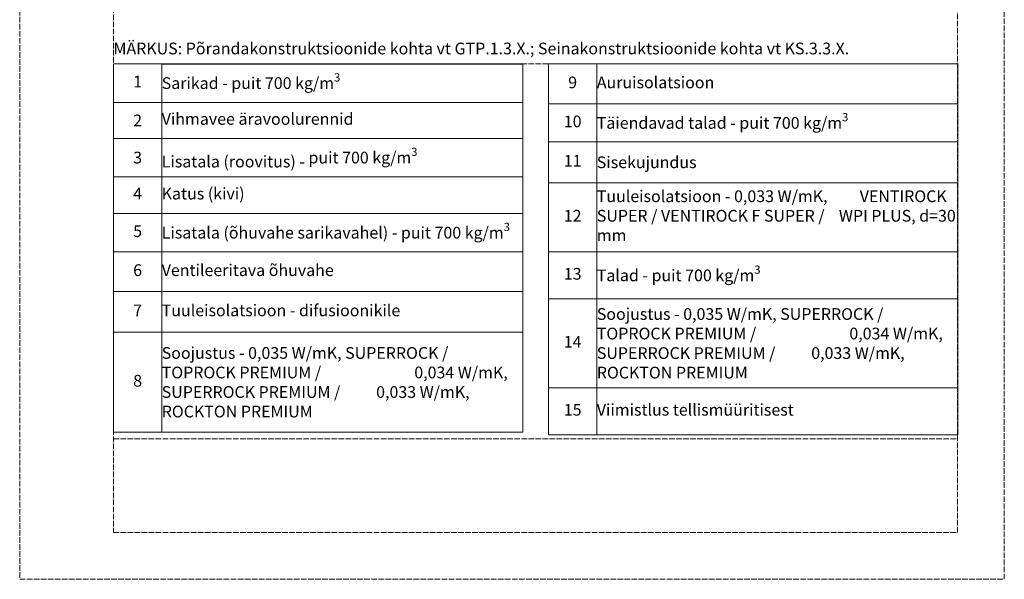
# Model space of a CAD drawing. Units: millimetres. Extents: x -100 to 2000, y -100 to 2870.
# Drawn here: x -100 to 2000, y -100 to 1094 of the extents above; entities that cross this region are included whole.
import ezdxf

# ---------------------------------------------------------------- set-up
doc = ezdxf.new("R2010")
doc.units = ezdxf.units.MM
doc.linetypes.add('ACAD_ISO02W100', pattern=[15, 12, -3])
doc.layers.add('A-------U-', color=191, linetype='ACAD_ISO02W100', lineweight=9, plot=False)
doc.layers.add('A-------VW', color=140, linetype='Continuous')
doc.layers.add('A-ROOF-___-IDEN', color=132, linetype='Continuous', lineweight=13)
doc.styles.add('ISOCPEUR_2.5_1-10', font='isocpeur.ttf', dxfattribs={"height": 25})
doc.styles.add('ISOCPEUR_3.5_A', font='isocpeur.ttf', dxfattribs={"height": 3.5})

# ---------------------------------------------------------------- blocks, each defined once
blk = doc.blocks.new('*T14')
at = {"layer": 'A-ROOF-___-IDEN', "transparency": 16777216}
for p, q in [((0, 0), (102.9, 0)), ((927.9, 0), (1800.9, 0)), ((0, -82.4), (872.9, -82.4)), ((927.9, -85.7), (1800.9, -85.7)), ((0, -159.2), (872.9, -159.2)), ((927.9, -166.5), (1800.9, -166.5)), ((0, -241), (872.9, -241)), ((927.9, -253.7), (1800.9, -253.7)), ((0, -319.4), (872.9, -319.4)), ((0, -401.1), (872.9, -401.1)), ((927.9, -401.4), (1800.9, -401.4)), ((0, -486.1), (872.9, -486.1)), ((927.9, -501.4), (1800.9, -501.4)), ((0, -572.7), (872.9, -572.7)), ((927.9, -691.5), (1800.9, -691.5)), ((0, -786.2), (872.9, -786.2)), ((927.9, -791.5), (1800.9, -791.5))]:
    blk.add_line(p, q, dxfattribs=at)
at = {"layer": 'A-ROOF-___-IDEN', "color": 251, "linetype": 'ByBlock', "lineweight": -2, "true_color": 0x636466, "transparency": 16777216}
blk.add_line((102.9, 0), (872.9, 0), dxfattribs=at)
at = {"layer": 'Defpoints', "color": 8, "linetype": 'ByBlock', "lineweight": 0, "transparency": 16777216}
for p, q in [((0, 0), (0, -786.2)), ((102.9, 0), (102.9, -786.2)), ((872.9, 0), (872.9, -786.2)), ((927.9, 0), (927.9, -791.5)), ((1030.9, 0), (1030.9, -791.5)), ((1800.9, 0), (1800.9, -791.5))]:
    blk.add_line(p, q, dxfattribs=at)
at = {"layer": 'A-ROOF-___-IDEN', "color": 0, "transparency": 16777216, "char_height": 25, "style": 'ISOCPEUR_2.5_1-10'}
for s, insert, width, attachment_point in [('\\A1;Sarikad - puit 700 kg/m{\\H0.7x;\\S3^ ;}', (102.9, -41.2), 770, 4), ('1', (51.5, -41.2), 102.941, 5), ('9', (979.4, -42.9), 102.941, 5), ('Auruisolatsioon', (1030.9, -42.9), 770, 4), ('Vihmavee äravoolurennid', (102.9, -120.8), 770, 4), ('\\A1;Täiendavad talad - puit 700 kg/m{\\H0.7x;\\S3^ ;}', (1030.9, -126.1), 770, 4), ('{\\fISOCPEUR|b0|i0|c186|p34;2', (51.5, -120.8), 102.941, 5), ('10', (979.4, -126.1), 102.941, 5), ('{\\fISOCPEUR|b0|i0|c186|p34;3', (51.5, -200.1), 102.941, 5), ('{\\C256;Lisatala} (roovitus) - {\\A1;puit 700 kg/m\\H0.7x;\\S3^ ;}', (102.9, -200.1), 770, 4), ('11', (979.4, -210.1), 102.941, 5), ('\\A1;Sisekujundus', (1030.9, -210.1), 770, 4), ('4', (51.5, -280.2), 102.941, 5), ('Katus (kivi)', (102.9, -280.2), 770, 4), ('Tuuleisolatsioon - 0,033 W/mK,         VENTIROCK SUPER / VENTIROCK F SUPER /    WPI PLUS, d=30 mm', (1030.9, -327.5), 770, 4), ('12', (979.4, -327.5), 102.941, 5), ('5', (51.5, -360.3), 102.941, 5), ('\\A1;Lisatala (õhuvahe sarikavahel) - puit 700 kg/m{\\H0.7x;\\S3^ ;}', (102.9, -360.3), 770, 4), ('6', (51.5, -443.6), 102.941, 5), ('Ventileeritava õhuvahe', (102.9, -443.6), 770, 4), ('13', (979.4, -451.4), 102.941, 5), ('\\A1;Talad - puit 700 kg/m{\\H0.7x;\\S3^ ;}', (1030.9, -451.4), 770, 4), ('7', (51.5, -529.4), 102.941, 5), ('Tuuleisolatsioon - difusioonikile', (102.9, -529.4), 770, 4), ('Soojustus - {\\C256;0,035 W/mK, SUPERROCK /  TOPROCK PREMIUM /                          0,034 W/mK, SUPERROCK PREMIUM /          0,033 W/mK, ROCKTON PREMIUM }', (1030.9, -596.4), 770, 4), ('14', (979.4, -596.4), 102.941, 5), ('Soojustus - {\\C256;0,035 W/mK, SUPERROCK /  TOPROCK PREMIUM /                          0,034 W/mK, SUPERROCK PREMIUM /          0,033 W/mK, ROCKTON PREMIUM }', (102.9, -679.5), 770, 4), ('8', (51.5, -679.5), 102.941, 5), ('15', (979.4, -741.5), 102.941, 5), ('Viimistlus tellismüüritisest', (1030.9, -741.5), 770, 4)]:
    blk.add_mtext(s, dxfattribs=dict(at, insert=insert, width=width, attachment_point=attachment_point))
blk = doc.blocks.new('*T33')
at = {"layer": 'A-ROOF-___-IDEN', "transparency": 16777216}
for p, q in [((0, 0), (872.9, 0)), ((0, -85.7), (872.9, -85.7)), ((0, -166.5), (872.9, -166.5)), ((0, -253.7), (872.9, -253.7)), ((0, -401.4), (872.9, -401.4)), ((0, -501.4), (872.9, -501.4)), ((0, -691.5), (872.9, -691.5)), ((0, -791.5), (872.9, -791.5))]:
    blk.add_line(p, q, dxfattribs=at)
at = {"layer": 'Defpoints', "color": 8, "linetype": 'ByBlock', "lineweight": 0, "transparency": 16777216}
for p, q in [((0, 0), (0, -791.5)), ((102.9, 0), (102.9, -791.5)), ((872.9, 0), (872.9, -791.5))]:
    blk.add_line(p, q, dxfattribs=at)
at = {"layer": 'A-ROOF-___-IDEN', "color": 0, "transparency": 16777216, "char_height": 25, "style": 'ISOCPEUR_2.5_1-10'}
for s, insert, width, attachment_point in [('9', (51.5, -42.9), 102.941, 5), ('Auruisolatsioon', (102.9, -42.9), 770, 4), ('\\A1;Täiendavad talad - puit 700 kg/m{\\H0.7x;\\S3^ ;}', (102.9, -126.1), 770, 4), ('10', (51.5, -126.1), 102.941, 5), ('11', (51.5, -210.1), 102.941, 5), ('\\A1;Sisekujundus', (102.9, -210.1), 770, 4), ('Tuuleisolatsioon - 0,033 W/mK,         VENTIROCK SUPER / VENTIROCK F SUPER /    WPI PLUS, d=30 mm', (102.9, -327.5), 770, 4), ('12', (51.5, -327.5), 102.941, 5), ('13', (51.5, -451.4), 102.941, 5), ('\\A1;Talad - puit 700 kg/m{\\H0.7x;\\S3^ ;}', (102.9, -451.4), 770, 4), ('Soojustus - {\\C256;0,035 W/mK, SUPERROCK /  TOPROCK PREMIUM /                          0,034 W/mK, SUPERROCK PREMIUM /          0,033 W/mK, ROCKTON PREMIUM }', (102.9, -596.4), 770, 4), ('14', (51.5, -596.4), 102.941, 5), ('15', (51.5, -741.5), 102.941, 5), ('Viimistlus tellismüüritisest', (102.9, -741.5), 770, 4)]:
    blk.add_mtext(s, dxfattribs=dict(at, insert=insert, width=width, attachment_point=attachment_point))

msp = doc.modelspace()

# ---------------------------------------------------------------- linework, layer by layer
at = {"layer": 'A-------U-'}
for points in [[(-100, -100), (2000, -100), (2000, 2870), (-100, 2870)], [(100, 0), (1900, 0), (1900, 2770), (100, 2770)]]:
    msp.add_lwpolyline(points, close=True, dxfattribs=at)
for points in [[(100, 1000), (1900, 1000)], [(100, 200), (1900, 200)]]:
    msp.add_lwpolyline(points, dxfattribs=at)

# ---------------------------------------------------------------- block references
for name, p in [('*T14', (100, 1000)), ('*T33', (1027.9, 1000))]:
    msp.add_blockref(name, p)

# ---------------------------------------------------------------- texts
at = {"layer": 'A-------VW', "insert": (100, 1045.2), "char_height": 25, "width": 1800, "attachment_point": 1, "style": 'ISOCPEUR_3.5_A'}
msp.add_mtext('MÄRKUS: Põrandakonstruktsioonide kohta vt GTP.1.3.X.; Seinakonstruktsioonide kohta vt KS.3.3.X.', dxfattribs=at)

doc.saveas('drawing.dxf')
